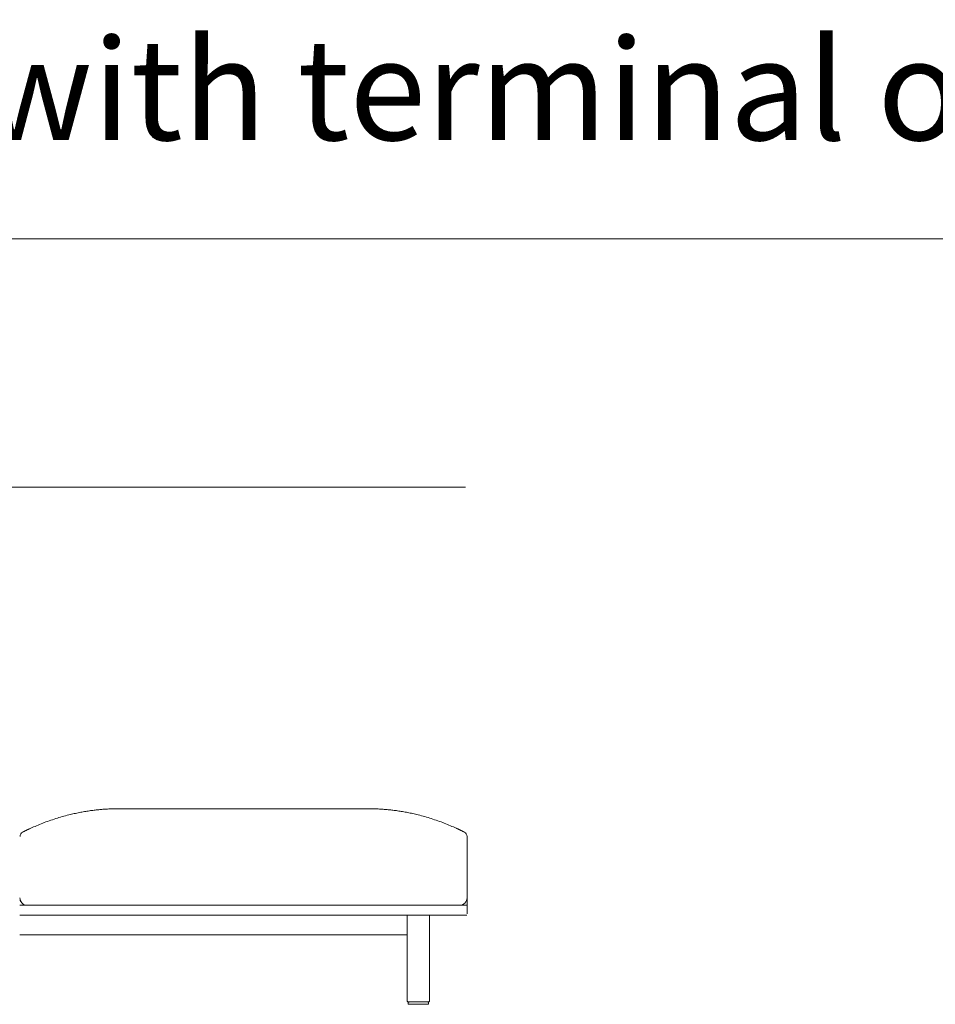
# Model space of a CAD drawing. Units: inches. Extents: x 2127 to 20929, y 2363 to 76579.
# Drawn here: x 3219 to 5068, y 23670 to 25658 of the extents above; entities that cross this region are included whole.
import ezdxf

# ---------------------------------------------------------------- set-up
doc = ezdxf.new("R2010")
doc.units = ezdxf.units.IN
doc.header["$MEASUREMENT"] = 0
doc.layers.get('0').update_dxf_attribs({"lineweight": 13})
doc.styles.add('PDF Arial', font='arial.ttf')

msp = doc.modelspace()

# ---------------------------------------------------------------- linework, layer by layer
at = {"lineweight": 13}
for p, q in [((2206.6, 25215.5), (20924.4, 25215.5)), ((4119.6, 24714.1), (2219.1, 24714.1)), ((3418.4, 24064.7), (3420.3, 24064.7)), ((3420.9, 24064.7), (3671.3, 24064.7)), ((3671.3, 24064.7), (3921.6, 24064.7)), ((3924.1, 24064.7), (3922.2, 24064.7)), ((4122.7, 23852.5), (4122.7, 24008.6)), ((3671.3, 23869.8), (3219.8, 23869.8)), ((4122.7, 23869.8), (3671.3, 23869.8)), ((3219.8, 23849.8), (3671.3, 23849.8)), ((3671.3, 23849.8), (4122.3, 23849.8)), ((4001.7, 23676.8), (4001.7, 23848.4)), ((4046.8, 23848.2), (4046.8, 23676.8)), ((3671.3, 23809.8), (3219.8, 23809.8)), ((4000.6, 23809.8), (3671.3, 23809.8)), ((4044.8, 23674.8), (4003.7, 23674.8)), ((4003.7, 23672.8), (4003.7, 23671.8)), ((4005.7, 23669.8), (4042.8, 23669.8)), ((4044.8, 23671.8), (4044.8, 23672.8))]:
    msp.add_line(p, q, dxfattribs=at)
for centre, radius, start, end in [((3405.1, 23706.6), 356.3, 102.2951, 104.0577), ((3439.7, 23560.1), 506.8, 101.3636, 102.5887), ((3529, 23038.9), 1035.5, 99.9458, 100.5238), ((3424.2, 23622.9), 442.2, 98.3429, 99.6447), ((3423.3, 23626.1), 438.9, 97.0207, 98.2806), ((3940.6, 18934.6), 5158.8, 96.2679, 96.3545), ((3429.7, 23530.7), 534.4, 94.7718, 95.6171), ((3435.7, 23441.7), 623.7, 93.8893, 94.639), ((3416.4, 23714.2), 350.4, 92.7375, 93.7664), ((3414.5, 24033.7), 31, 89.4949, 92.7966), ((3415.1, 24095.1), 30.4, 269.4055, 272.8411), ((3927.4, 24095.7), 31, 267.1923, 270.5611), ((3928, 24034.3), 30.4, 87.1701, 90.5383), ((3926.1, 23714.2), 350.4, 86.2336, 87.2625), ((3906.7, 23436.2), 629.1, 85.3811, 86.1276), ((3908.7, 23487.5), 577.8, 84.3928, 85.1712), ((3401.9, 18934.6), 5158.8, 83.6455, 83.7321), ((3919.3, 23626.1), 438.9, 81.7194, 82.9793), ((3918.3, 23622.9), 442.2, 80.3553, 81.6571), ((3813.5, 23038.9), 1035.5, 79.4762, 80.0542), ((3902.5, 23556.8), 510.2, 77.4524, 78.6734), ((3931.3, 23681.9), 381.8, 75.961, 77.6009), ((3400.8, 23684.2), 376.3, 111.036, 113.0769), ((3424.4, 23627.6), 437.6, 109.4416, 111.256), ((3427, 23622), 443.7, 107.7178, 109.5223), ((3462.4, 23502.8), 568.1, 106.0565, 107.455), ((3422.2, 23635.1), 429.8, 103.9464, 105.7826), ((3920.3, 23635.1), 429.8, 74.2174, 76.0536), ((3880.1, 23502.8), 568.1, 72.545, 73.9435), ((3915.5, 23622), 443.7, 70.4777, 72.2822), ((3918.1, 23627.6), 437.6, 68.744, 70.5584), ((3941.7, 23684.2), 376.3, 66.9231, 68.964), ((3229.9, 24008.5), 10, 116.2537, 179.6945), ((3239.8, 24001.1), 21.1, 114.2991, 116.9829), ((3233, 24027.4), 5.48, 291.4235, 299.2689), ((3313.1, 23867.7), 173, 114.4658, 115.3912), ((3423.5, 23624.7), 439.9, 112.7511, 114.4352), ((3919, 23624.7), 439.9, 65.5648, 67.2489), ((4029.4, 23867.7), 173, 64.6088, 65.5342), ((4103.3, 24010.7), 12.3, 62.9022, 66.4055), ((4102.7, 24001.1), 21.1, 63.0171, 65.7009), ((4112.7, 24008.6), 10, 0.1315, 63.6822), ((3233.3, 23883.9), 13.5, 176.4499, 221.2847), ((3234.8, 23884.8), 15, 180.0951, 225.2268), ((4107.7, 23884.8), 15, 270.0028, 0.0956), ((3234.8, 23884.8), 15, 225.0427, 270.1004), ((4003.7, 23676.8), 2, 179.9056, 270.0944), ((4044.8, 23676.8), 1.97, 269.2511, 0.7489), ((4006.2, 23672.3), 2.54, 101.2156, 191.4043), ((4005.7, 23671.8), 2, 179.9056, 270.0944), ((4042.8, 23672.8), 2, 359.9056, 90.0944), ((4042.8, 23671.8), 2, 269.9056, 0.0944)]:
    msp.add_arc(centre, radius, start, end, dxfattribs=at)
for points in [[(3399.6, 24064.2), (3400, 24064.3), (3400.3, 24064.3), (3400.7, 24064.3)], [(3400.7, 24064.3), (3401.1, 24064.3), (3401.4, 24064.3), (3401.8, 24064.3)], [(3401.8, 24064.3), (3402.1, 24064.3), (3402.5, 24064.3), (3402.8, 24064.4)], [(3402.8, 24064.4), (3403.1, 24064.4), (3403.4, 24064.4), (3403.7, 24064.4)], [(3403.2, 24064.4), (3403.7, 24064.4), (3404.1, 24064.4), (3404.5, 24064.4)], [(3403.7, 24064.4), (3403.9, 24064.4), (3404.2, 24064.5), (3404.5, 24064.5)], [(3404.5, 24064.4), (3409.8, 24064.5), (3415, 24064.6), (3420.3, 24064.7)], [(3404.5, 24064.5), (3404.8, 24064.5), (3405.1, 24064.5), (3405.3, 24064.5)], [(3405.3, 24064.5), (3405.6, 24064.5), (3405.9, 24064.5), (3406.1, 24064.5)], [(3406.1, 24064.5), (3406.6, 24064.5), (3407.1, 24064.5), (3407.5, 24064.6)], [(3407.5, 24064.6), (3408, 24064.6), (3408.4, 24064.6), (3408.8, 24064.6)], [(3408.8, 24064.6), (3409.3, 24064.6), (3409.8, 24064.6), (3410.2, 24064.6)], [(3410.2, 24064.6), (3410.7, 24064.6), (3411.2, 24064.6), (3411.6, 24064.7)], [(3411.6, 24064.7), (3412.1, 24064.7), (3412.6, 24064.7), (3413, 24064.7)], [(3416.6, 24064.7), (3417.2, 24064.7), (3417.8, 24064.7), (3418.4, 24064.7)], [(3938, 24064.4), (3932.7, 24064.5), (3927.5, 24064.6), (3922.2, 24064.7)], [(3925.9, 24064.7), (3925.3, 24064.7), (3924.7, 24064.7), (3924.1, 24064.7)], [(3930.9, 24064.7), (3930.4, 24064.7), (3930, 24064.7), (3929.5, 24064.7)], [(3932.3, 24064.6), (3931.8, 24064.6), (3931.3, 24064.6), (3930.9, 24064.7)], [(3933.7, 24064.6), (3933.2, 24064.6), (3932.7, 24064.6), (3932.3, 24064.6)], [(3935, 24064.6), (3934.5, 24064.6), (3934.1, 24064.6), (3933.7, 24064.6)], [(3936.4, 24064.5), (3935.9, 24064.5), (3935.5, 24064.5), (3935, 24064.6)], [(3937.2, 24064.5), (3936.9, 24064.5), (3936.6, 24064.5), (3936.4, 24064.5)], [(3938, 24064.5), (3937.7, 24064.5), (3937.5, 24064.5), (3937.2, 24064.5)], [(3938.8, 24064.4), (3938.6, 24064.4), (3938.3, 24064.5), (3938, 24064.5)], [(3939.3, 24064.4), (3938.8, 24064.4), (3938.5, 24064.4), (3938, 24064.4)], [(3939.7, 24064.4), (3939.4, 24064.4), (3939.1, 24064.4), (3938.8, 24064.4)], [(3940.7, 24064.3), (3940.4, 24064.3), (3940, 24064.3), (3939.7, 24064.4)], [(3941.8, 24064.3), (3941.5, 24064.3), (3941.1, 24064.3), (3940.7, 24064.3)], [(3942.9, 24064.2), (3942.5, 24064.3), (3942.2, 24064.3), (3941.8, 24064.3)], [(3225.4, 24017.6), (3225.4, 24017.6), (3225.5, 24017.6), (3225.6, 24017.7)], [(3225.6, 24017.7), (3225.8, 24017.8), (3226.1, 24017.9), (3226.3, 24018)], [(3226.3, 24018), (3226.6, 24018.2), (3226.8, 24018.3), (3227.1, 24018.4)], [(3227.1, 24018.4), (3227.3, 24018.6), (3227.6, 24018.7), (3227.9, 24018.8)], [(3227.9, 24018.8), (3228.1, 24018.9), (3228.4, 24019.1), (3228.7, 24019.2)], [(3228.7, 24019.2), (3228.9, 24019.3), (3229.2, 24019.4), (3229.4, 24019.6)], [(3229.4, 24019.6), (3229.7, 24019.7), (3229.9, 24019.8), (3230.2, 24019.9)], [(3231.1, 24020.4), (3231.4, 24020.5), (3231.7, 24020.7), (3232.1, 24020.8)], [(3232.1, 24020.8), (3232.3, 24020.9), (3232.6, 24021.1), (3232.9, 24021.3)], [(3232.9, 24021.3), (3233.2, 24021.4), (3233.4, 24021.5), (3233.7, 24021.6)], [(3233.7, 24021.6), (3233.8, 24021.7), (3234.1, 24021.8), (3234.3, 24021.9)], [(3234.3, 24021.9), (3234.6, 24022), (3234.8, 24022.1), (3235, 24022.3)], [(3235.7, 24022.6), (3236, 24022.7), (3236.3, 24022.8), (3236.5, 24022.9)], [(3236.5, 24022.9), (3236.8, 24023.1), (3237, 24023.2), (3237.3, 24023.3)], [(3237.3, 24023.3), (3237.6, 24023.4), (3237.9, 24023.6), (3238.1, 24023.7)], [(3238.1, 24023.7), (3238.4, 24023.8), (3238.7, 24023.9), (3238.9, 24024)], [(4104.4, 24023.7), (4104.1, 24023.8), (4103.9, 24023.9), (4103.6, 24024)], [(4105.2, 24023.3), (4104.9, 24023.4), (4104.6, 24023.6), (4104.4, 24023.7)], [(4106, 24022.9), (4105.7, 24023.1), (4105.5, 24023.2), (4105.2, 24023.3)], [(4106.8, 24022.6), (4106.5, 24022.7), (4106.2, 24022.8), (4106, 24022.9)], [(4107.5, 24022.3), (4107.2, 24022.3), (4107, 24022.4), (4106.8, 24022.6)], [(4108.2, 24021.9), (4108, 24022), (4107.7, 24022.1), (4107.5, 24022.3)], [(4109.6, 24021.3), (4109.4, 24021.4), (4109.1, 24021.5), (4108.9, 24021.6)], [(4110.5, 24020.8), (4110.2, 24020.9), (4109.9, 24021.1), (4109.6, 24021.3)], [(4111.4, 24020.4), (4111.1, 24020.5), (4110.8, 24020.7), (4110.5, 24020.8)], [(4113.1, 24019.6), (4112.8, 24019.7), (4112.6, 24019.8), (4112.3, 24019.9)], [(4113.8, 24019.2), (4113.6, 24019.3), (4113.3, 24019.4), (4113.1, 24019.6)], [(4114.6, 24018.8), (4114.4, 24018.9), (4114.1, 24019.1), (4113.8, 24019.2)], [(4115.4, 24018.4), (4115.2, 24018.6), (4114.9, 24018.7), (4114.6, 24018.8)], [(4116.2, 24018), (4115.9, 24018.2), (4115.7, 24018.3), (4115.4, 24018.4)], [(4116.9, 24017.7), (4116.7, 24017.8), (4116.5, 24017.9), (4116.2, 24018)], [(4117.1, 24017.6), (4117.1, 24017.6), (4117, 24017.6), (4116.9, 24017.7)]]:
    msp.add_open_spline(points, degree=3, dxfattribs=at)

# ---------------------------------------------------------------- texts
at = {"lineweight": 13, "style": 'PDF Arial'}
msp.add_text('Corner with terminal ottoman. Angle avec pouf terminal. Rincón con ottoman terminal.', height=204.398, dxfattribs=at).set_placement((2192.4, 25414.6))

doc.saveas('drawing.dxf')
